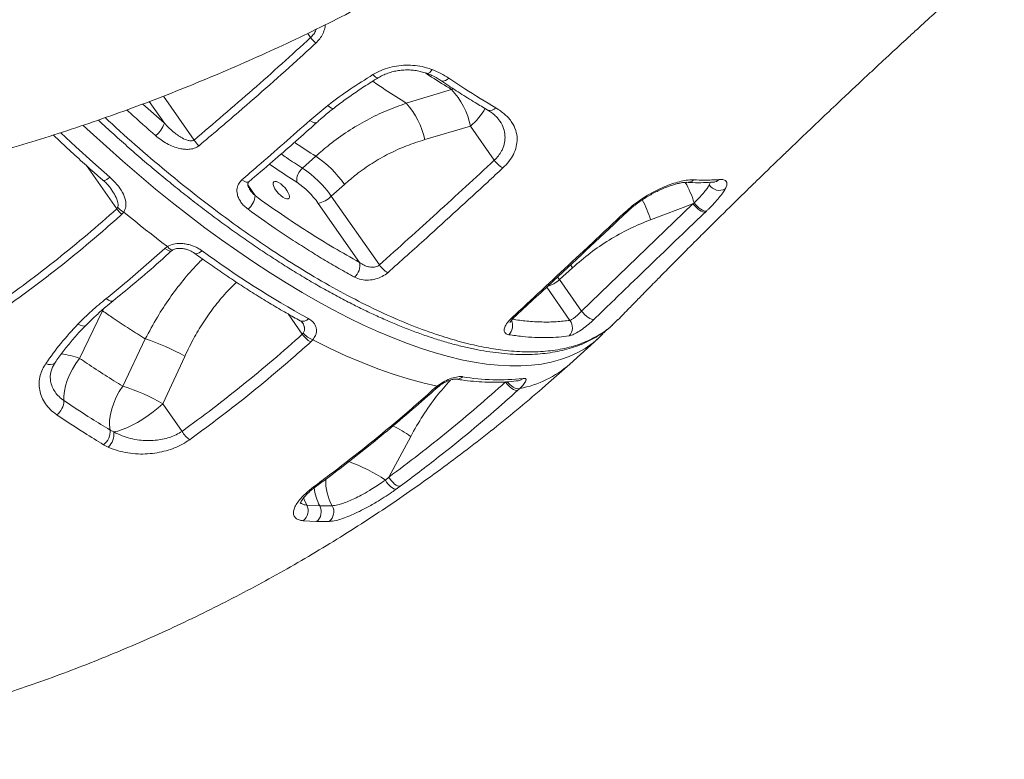
# Model space of a CAD drawing. Units: millimetres. Extents: x -5573 to 24553, y -5046 to 6361.
# Drawn here: x -4391 to -3952, y 3297 to 3626 of the extents above; entities that cross this region are included whole.
import ezdxf

# ---------------------------------------------------------------- set-up
doc = ezdxf.new("R2010")
doc.units = ezdxf.units.MM

msp = doc.modelspace()

# ---------------------------------------------------------------- linework, layer by layer
at = {"color": 8, "linetype": 'Continuous', "lineweight": 15}
for p, q in [((-4262.92, 3620.28), (-4261.61, 3618.41)), ((-4198.07, 3595.65), (-4198.84, 3595.29)), ((-4333.58, 3589.88), (-4326.82, 3580.21)), ((-4313.55, 3572.73), (-4327.25, 3592.31)), ((-4336.43, 3588.78), (-4326.82, 3580.21)), ((-4361.49, 3561.3), (-4348.03, 3542.06)), ((-4286.39, 3547.93), (-4289.58, 3552.79)), ((-4083.93, 3552.7), (-4083.4, 3553.92)), ((-4145.76, 3517.05), (-4144.87, 3515.82)), ((-4150.73, 3510.53), (-4151.53, 3511.64)), ((-4156.4, 3507.15), (-4146.03, 3492.33)), ((-4354.33, 3496.61), (-4353.79, 3497.57)), ((-4354.33, 3496.61), (-4354.76, 3496.75)), ((-4271.63, 3495.18), (-4265.32, 3486.16))]:
    msp.add_line(p, q, dxfattribs=at)
at = {"color": 7, "linetype": 'Continuous', "lineweight": 15}
for p, q in [((-4198.84, 3595.29), (-4218.97, 3589.12)), ((-4261.93, 3581.5), (-4254.01, 3588.12)), ((-4210.77, 3572.91), (-4190.38, 3578.92)), ((-4190.38, 3578.92), (-4179.75, 3563.72)), ((-4259.33, 3565.51), (-4265.19, 3560.21)), ((-4252.4, 3547.65), (-4246.54, 3552.94)), ((-4230.99, 3517.04), (-4252.4, 3547.65)), ((-4348.03, 3542.06), (-4347.62, 3542.63)), ((-4258.22, 3544.48), (-4239.82, 3518.18)), ((-4140.86, 3496.42), (-4091.2, 3544.32)), ((-4110.09, 3537.2), (-4091.2, 3544.32)), ((-4091.2, 3544.32), (-4090.69, 3544.74)), ((-4344.88, 3540.63), (-4345.78, 3539.6)), ((-4085.2, 3541.07), (-4085.7, 3540.59)), ((-4326.58, 3524.37), (-4325.45, 3525.21)), ((-4150.73, 3510.53), (-4144.87, 3515.82)), ((-4140.86, 3496.42), (-4150.73, 3510.53)), ((-4364.58, 3475.4), (-4354.33, 3496.61)), ((-4126.97, 3490.47), (-4124.76, 3492.69)), ((-4265.32, 3486.16), (-4264.87, 3486.66)), ((-4130.99, 3486.71), (-4129.75, 3488.07)), ((-4335.29, 3484.03), (-4345.31, 3462.97)), ((-4260.65, 3483.67), (-4261.59, 3482.7)), ((-4146.13, 3472.82), (-4133.44, 3484.29)), ((-4327.47, 3455.07), (-4317.72, 3476.29)), ((-4206.37, 3462.05), (-4205.29, 3462.96)), ((-4168.4, 3461.95), (-4169.38, 3461.04)), ((-4318.92, 3442.85), (-4327.47, 3455.07)), ((-4350.98, 3443.42), (-4349.33, 3442.56)), ((-4226.76, 3422.46), (-4217.03, 3440.59)), ((-4351.8, 3435.81), (-4353.9, 3436.91)), ((-4260.31, 3418.1), (-4258.61, 3419.36)), ((-4228.32, 3421.11), (-4226.76, 3422.46)), ((-4221.75, 3418.35), (-4223.47, 3417.09)), ((-4263.34, 3409.96), (-4257.56, 3409.62)), ((-4257.56, 3409.62), (-4252.02, 3409.65)), ((-4259.04, 3402.64), (-4264.92, 3402.98)), ((-4253.42, 3402.67), (-4259.04, 3402.64))]:
    msp.add_line(p, q, dxfattribs=at)
at = {"color": 8, "linetype": 'Continuous', "lineweight": 15, "flags": 128}
for points in [[(-4209.84, 3602.41), (-4209.55, 3602.36), (-4209.07, 3602.48), (-4208.55, 3602.83), (-4207.99, 3603.37), (-4207.44, 3604.1)], [(-4231.55, 3600.45), (-4231.73, 3600.39), (-4232.13, 3600.46), (-4232.64, 3600.75), (-4233.22, 3601.23), (-4233.84, 3601.89)], [(-4200.09, 3600.3), (-4200.78, 3599.74), (-4201.46, 3599.32), (-4202.13, 3599.06), (-4202.74, 3598.97), (-4203.27, 3599.05), (-4203.59, 3599.21)], [(-4251.18, 3587), (-4251.19, 3586.99), (-4251.67, 3586.85), (-4252.33, 3587), (-4253.13, 3587.44), (-4254.01, 3588.12)], [(-4258.81, 3580.6), (-4259.26, 3580.4), (-4260, 3580.46), (-4260.92, 3580.84), (-4261.93, 3581.5)], [(-4135.73, 3482.36), (-4136.12, 3482.06), (-4139.32, 3479.84), (-4142.75, 3477.9), (-4146.41, 3476.23), (-4150.29, 3474.83), (-4154.39, 3473.71), (-4158.7, 3472.87), (-4163.22, 3472.3), (-4167.94, 3472.02), (-4172.86, 3472.02), (-4177.97, 3472.29), (-4183.26, 3472.85), (-4188.73, 3473.69), (-4194.37, 3474.8), (-4200.17, 3476.19), (-4206.12, 3477.86), (-4212.23, 3479.8), (-4218.48, 3482), (-4224.85, 3484.48), (-4231.36, 3487.22), (-4237.98, 3490.23), (-4244.7, 3493.48), (-4251.53, 3497), (-4258.45, 3500.76), (-4265.45, 3504.77), (-4272.53, 3509.01), (-4279.67, 3513.49), (-4286.87, 3518.2), (-4294.11, 3523.13), (-4301.39, 3528.27), (-4308.71, 3533.63), (-4316.04, 3539.19), (-4323.38, 3544.94), (-4330.72, 3550.89), (-4338.06, 3557.01), (-4345.38, 3563.31), (-4352.67, 3569.78), (-4359.93, 3576.4), (-4363.01, 3579.27)], [(-4372.95, 3575.99), (-4366.23, 3569.69), (-4358.69, 3562.84), (-4351.13, 3556.15)], [(-4351.13, 3556.15), (-4351.79, 3555.6), (-4352.41, 3555.15), (-4352.97, 3554.83), (-4353.45, 3554.65), (-4353.82, 3554.62), (-4354.06, 3554.72)], [(-4289.09, 3554.1), (-4289.55, 3553.9), (-4290.29, 3553.97), (-4291.2, 3554.36), (-4292.21, 3555.04)], [(-4083.53, 3553.98), (-4083.61, 3553.61), (-4083.93, 3552.7)], [(-4326.58, 3524.37), (-4325.56, 3523.7), (-4324.64, 3523.31), (-4323.89, 3523.25), (-4323.43, 3523.45)], [(-4325.45, 3525.21), (-4324.64, 3524.39), (-4323.91, 3523.86), (-4323.33, 3523.67), (-4323.04, 3523.74)], [(-4310.02, 3523.36), (-4310.69, 3522.81), (-4311.36, 3522.4), (-4311.99, 3522.13), (-4312.55, 3522.03), (-4313.04, 3522.08), (-4313.33, 3522.23)], [(-4352.76, 3502.02), (-4351.76, 3501.33), (-4350.86, 3500.93), (-4350.11, 3500.86), (-4349.67, 3501.05)], [(-4365.3, 3490.68), (-4364.3, 3490.16), (-4363.36, 3489.86), (-4362.56, 3489.81), (-4361.93, 3490.01), (-4361.7, 3490.2)], [(-4205.29, 3462.96), (-4204.87, 3462.83), (-4204.57, 3462.87), (-4204.51, 3462.91)], [(-4173.95, 3464.93), (-4173.62, 3464.51), (-4172.9, 3463.76), (-4172.12, 3463.1), (-4171.3, 3462.56), (-4170.49, 3462.16), (-4169.71, 3461.92), (-4169.01, 3461.85), (-4168.4, 3461.95)], [(-4263.34, 3409.96), (-4264.43, 3412.42), (-4264.73, 3413.29)]]:
    msp.add_lwpolyline(points, dxfattribs=at)
at = {"color": 7, "linetype": 'Continuous', "lineweight": 15, "flags": 128}
for points in [[(-4272.19, 3550.29), (-4271.57, 3549.24), (-4271.17, 3548.26), (-4271.04, 3547.45), (-4271.17, 3546.84), (-4271.57, 3546.5), (-4272.2, 3546.45), (-4273.01, 3546.68), (-4273.94, 3547.19), (-4274.93, 3547.94), (-4275.9, 3548.86), (-4276.78, 3549.89), (-4277.5, 3550.96), (-4278.02, 3551.99), (-4278.29, 3552.89), (-4278.29, 3553.61), (-4278.02, 3554.08), (-4277.5, 3554.28), (-4276.78, 3554.19), (-4275.9, 3553.81), (-4274.93, 3553.18), (-4273.94, 3552.34), (-4273, 3551.35), (-4272.19, 3550.29)], [(-4085.7, 3540.59), (-4086.2, 3540.56), (-4086.81, 3540.7), (-4087.51, 3541.01), (-4088.27, 3541.47), (-4089.05, 3542.06), (-4089.83, 3542.75), (-4090.55, 3543.51), (-4091.2, 3544.32)], [(-4085.2, 3541.07), (-4085.7, 3541.04), (-4086.31, 3541.17), (-4087, 3541.47), (-4087.76, 3541.92), (-4088.54, 3542.5), (-4089.31, 3543.19), (-4090.04, 3543.95), (-4090.69, 3544.74)], [(-4344.88, 3540.63), (-4342.45, 3538.63), (-4340.02, 3536.65), (-4337.59, 3534.69), (-4335.16, 3532.75), (-4332.73, 3530.84), (-4330.3, 3528.94), (-4327.87, 3527.06), (-4325.45, 3525.21)], [(-4135.37, 3492.7), (-4135.87, 3492.69), (-4136.49, 3492.84), (-4137.19, 3493.15), (-4137.94, 3493.61), (-4138.72, 3494.19), (-4139.49, 3494.87), (-4140.21, 3495.63), (-4140.86, 3496.42)], [(-4131.2, 3486.47), (-4133.16, 3484.54), (-4135.73, 3482.36)], [(-4260.65, 3483.67), (-4253.21, 3479.97), (-4245.9, 3476.58), (-4238.72, 3473.5), (-4231.7, 3470.74), (-4224.83, 3468.3), (-4218.13, 3466.19), (-4211.61, 3464.41), (-4205.29, 3462.96)], [(-4371.54, 3456.53), (-4371.61, 3458.53), (-4371.38, 3460.73), (-4370.87, 3463.08), (-4370.08, 3465.54), (-4369.03, 3468.06), (-4367.75, 3470.57), (-4366.25, 3473.03), (-4364.58, 3475.4)], [(-4345.31, 3462.97), (-4346.88, 3460.57), (-4348.24, 3458.06), (-4349.38, 3455.48), (-4350.27, 3452.89), (-4350.88, 3450.33), (-4351.21, 3447.87), (-4351.24, 3445.55), (-4350.98, 3443.42)], [(-4174.73, 3464.87), (-4174.11, 3464.06), (-4173.41, 3463.29), (-4172.67, 3462.59), (-4171.92, 3461.99), (-4171.18, 3461.51), (-4170.49, 3461.19), (-4169.88, 3461.03), (-4169.38, 3461.04)], [(-4349.33, 3442.56), (-4347.59, 3442.96), (-4345.62, 3443.61), (-4343.48, 3444.48), (-4341.21, 3445.57), (-4338.85, 3446.85), (-4336.45, 3448.29), (-4334.07, 3449.87), (-4331.74, 3451.55), (-4329.53, 3453.29), (-4327.47, 3455.07)], [(-4228.32, 3421.11), (-4227.77, 3420.26), (-4227.15, 3419.45), (-4226.49, 3418.72), (-4225.81, 3418.1), (-4225.14, 3417.61), (-4224.51, 3417.27), (-4223.95, 3417.09), (-4223.47, 3417.09)], [(-4226.76, 3422.46), (-4226.21, 3421.59), (-4225.58, 3420.77), (-4224.9, 3420.01), (-4224.2, 3419.37), (-4223.5, 3418.87), (-4222.84, 3418.52), (-4222.25, 3418.35), (-4221.75, 3418.35)]]:
    msp.add_lwpolyline(points, dxfattribs=at)
at = {"color": 7, "linetype": 'Continuous', "lineweight": 15}
for centre, radius, start, end in [((-4251.24, 3625.83), 12.75, 215.6029, 230.8435), ((-4223.53, 3572.15), 33.84, 11.5302, 43.1313), ((-4244.19, 3566.19), 34.08, 11.3685, 42.2712), ((-4338.53, 3584.31), 12.41, 309.1576, 340.7025), ((-4303.21, 3579.47), 12.35, 213.0799, 228.632), ((-4285.9, 3525.66), 47.89, 34.7183, 56.302), ((-4170.43, 3570.24), 11.38, 215.0101, 241.0989), ((-4260.48, 3554.56), 7.36, 129.7943, 185.0904), ((-4291.76, 3520.37), 47.89, 34.7178, 56.3019), ((-4287.74, 3524.03), 35.91, 34.7172, 56.3027), ((-4079.47, 3555.6), 5.32, 213.0318, 300.0229), ((-4294.81, 3548.42), 8.43, 308.8356, 356.6799), ((-4260.79, 3556.14), 11.94, 282.4386, 314.6574), ((-4337.65, 3549.32), 12.66, 214.9534, 230.0854), ((-4340.01, 3550.2), 10.74, 224.8842, 243.0296), ((-4047.62, 3881.92), 444.32, 233.8022, 241.059), ((-4246.43, 3516.77), 6.76, 310.1127, 12.021), ((-4221.69, 3523.28), 11.2, 213.8523, 240.1386), ((-4150.3, 3489.12), 5.34, 316.0958, 36.8746), ((-4256, 3492.48), 11.26, 214.1186, 240.2214), ((-4257.59, 3492.46), 9.31, 218.5113, 250.7631), ((-4358.23, 3408.08), 79.34, 59.2896, 73.1887), ((-4177.93, 3557.44), 91.63, 259.9891, 276.8812), ((-4367.83, 3388.01), 78.27, 58.957, 73.2744), ((-4379.66, 3456.7), 8.12, 307.0209, 358.8153), ((-4358.31, 3442.79), 7.35, 306.8371, 4.8958), ((-4357.37, 3441.68), 8.09, 313.5239, 6.2547), ((-4309.87, 3447.71), 10.27, 208.2744, 236.6774), ((-4268.25, 3407.41), 5.54, 306.9863, 27.5229), ((-4262.32, 3406.99), 5.44, 306.9995, 28.9678), ((-4256.64, 3406.95), 5.36, 306.9995, 30.3706)]:
    msp.add_arc(centre, radius, start, end, dxfattribs=at)
at = {"color": 8, "linetype": 'Continuous', "lineweight": 15}
for centre, radius, start, end in [((-4208.7, 3600.84), 28.57, 309.8774, 330.6792), ((-4181.63, 3589.08), 3.18, 249.3078, 321.9121), ((-4093.75, 3557.81), 3.99, 266.9026, 314.515), ((-4082.43, 3558.02), 4.08, 274.704, 314.1502), ((-4131.22, 3532.57), 42.32, 16.7136, 30.1383), ((-4150.87, 3525.17), 42.52, 16.4434, 29.3984), ((-4121.02, 3541.71), 1.05, 252.1317, 309.7449), ((-4159.79, 3519.97), 13.08, 286.4034, 313.8074), ((-4171.81, 3494.27), 1.08, 251.138, 308.7798), ((-4265.09, 3495.15), 3.21, 249.1116, 320.0758), ((-4177.31, 3490.04), 5.73, 314.2875, 24.2724), ((-4376.48, 3443.96), 33.61, 69.2533, 83.7664), ((-4377.72, 3476.02), 3.42, 236.5395, 310.5899), ((-4177.15, 3508.13), 47, 280.7264, 311.3064), ((-4196.51, 3469.95), 3.82, 261.2717, 314.0307), ((-4169.73, 3469.51), 4.12, 278.0605, 312.4592), ((-4206.01, 3463.09), 1.1, 250.8439, 308.2637), ((-4258.08, 3381.5), 71.94, 55.21, 62.5025), ((-4268.28, 3362.48), 70.95, 55.7177, 70.5558), ((-4258.26, 3420.45), 1.14, 251.8646, 304.0547), ((-4232.65, 3420.57), 22.23, 177.3929, 209.4081), ((-4259.97, 3419.26), 1.21, 253.5053, 304.9146), ((-4238.22, 3420.07), 21.97, 186.0963, 208.3712)]:
    msp.add_arc(centre, radius, start, end, dxfattribs=at)
at = {"color": 7, "linetype": 'Continuous', "lineweight": 15}
for points, knots in [([(-4530.41, 3540.76), (-4529.67, 3540.85), (-4523.51, 3541.58), (-4511.95, 3543.24), (-4495.76, 3545.79), (-4479.62, 3548.67), (-4463.52, 3551.86), (-4447.48, 3555.36), (-4431.5, 3559.17), (-4415.59, 3563.28), (-4399.74, 3567.71), (-4383.96, 3572.44), (-4368.27, 3577.48), (-4352.65, 3582.81), (-4337.13, 3588.45), (-4321.7, 3594.4), (-4306.37, 3600.64), (-4291.14, 3607.17), (-4276.01, 3614), (-4261, 3621.13), (-4246.11, 3628.55), (-4231.33, 3636.25), (-4216.68, 3644.24), (-4202.17, 3652.52), (-4187.79, 3661.08), (-4173.55, 3669.92), (-4159.45, 3679.04), (-4145.5, 3688.43), (-4131.71, 3698.1), (-4118.07, 3708.03), (-4104.6, 3718.24), (-4091.29, 3728.7), (-4078.15, 3739.42), (-4065.2, 3750.41), (-4056.28, 3758.22), (-4051.69, 3762.37), (-4051.31, 3762.71)], [0, 0, 0, 0, 0.0042, 0.034937, 0.065682, 0.096436, 0.127201, 0.157976, 0.188765, 0.219568, 0.250386, 0.281221, 0.312075, 0.342947, 0.373839, 0.404752, 0.435688, 0.466646, 0.497629, 0.528637, 0.55967, 0.590731, 0.621818, 0.652933, 0.684076, 0.715249, 0.74645, 0.777682, 0.808944, 0.840235, 0.871558, 0.902911, 0.934295, 0.965709, 0.997155, 1, 1, 1, 1]), ([(-4124.63, 3492.57), (-4123.8, 3493.43), (-4122.14, 3495.15), (-4119.81, 3497.55), (-4117.66, 3499.75), (-4115.66, 3501.81), (-4113.41, 3504.11), (-4110.98, 3506.59), (-4108.56, 3509.06), (-4106.45, 3511.19), (-4104.26, 3513.42), (-4101.64, 3516.06), (-4098.4, 3519.33), (-4094.93, 3522.82), (-4091.49, 3526.26), (-4088.37, 3529.37), (-4085.61, 3532.12), (-4083.13, 3534.59), (-4080.54, 3537.15), (-4077.61, 3540.04), (-4074.24, 3543.37), (-4070.63, 3546.91), (-4066.65, 3550.8), (-4062.58, 3554.77), (-4058.54, 3558.69), (-4055.04, 3562.08), (-4052.26, 3564.76), (-4049.94, 3567), (-4047.7, 3569.15), (-4045.05, 3571.69), (-4041.91, 3574.69), (-4037.03, 3579.35), (-4030.59, 3585.47), (-4024.02, 3591.67), (-4018.79, 3596.58), (-4014.97, 3600.16), (-4011.44, 3603.45), (-4008.36, 3606.32), (-4005.57, 3608.91), (-4002.7, 3611.58), (-3999.34, 3614.68), (-3995.43, 3618.29), (-3990.22, 3623.09), (-3984.2, 3628.6), (-3977.72, 3634.5), (-3971.96, 3639.74), (-3967.23, 3644.01), (-3963.2, 3647.65), (-3959.48, 3650.98), (-3955.3, 3654.73), (-3950.62, 3658.92), (-3945.64, 3663.36), (-3940.28, 3668.12), (-3934.71, 3673.05), (-3928.99, 3678.1), (-3923.59, 3682.85), (-3918.95, 3686.91), (-3915.09, 3690.29), (-3911.66, 3693.28), (-3908.01, 3696.46), (-3903.86, 3700.06), (-3897.69, 3705.4), (-3889.75, 3712.25), (-3881.13, 3719.64), (-3873.66, 3726.02), (-3867.38, 3731.35), (-3861.55, 3736.3), (-3856.82, 3740.3), (-3853.12, 3743.42), (-3850.1, 3745.96), (-3846.74, 3748.78), (-3842.74, 3752.14), (-3837.94, 3756.16), (-3833.14, 3760.17), (-3829.89, 3762.87), (-3828.55, 3763.98)], [0, 0, 0, 0, 0.009694, 0.019411, 0.026915, 0.034333, 0.042386, 0.052647, 0.062121, 0.070014, 0.076538, 0.087002, 0.099599, 0.113053, 0.125864, 0.138004, 0.147628, 0.156488, 0.165454, 0.176152, 0.188628, 0.202394, 0.215432, 0.231804, 0.246369, 0.258936, 0.269273, 0.27605, 0.283702, 0.293057, 0.304121, 0.316898, 0.344496, 0.371641, 0.385246, 0.398699, 0.41103, 0.421568, 0.430326, 0.439509, 0.450892, 0.464485, 0.479263, 0.503595, 0.525154, 0.54415, 0.561138, 0.572184, 0.584093, 0.597816, 0.613361, 0.630079, 0.646565, 0.665634, 0.684312, 0.702128, 0.717923, 0.72906, 0.739294, 0.750854, 0.76406, 0.77892, 0.809686, 0.8395, 0.860409, 0.88012, 0.898409, 0.915038, 0.924297, 0.932938, 0.943227, 0.955601, 0.970068, 0.987709, 1, 1, 1, 1]), ([(-4313.55, 3572.73), (-4304.78, 3580.17), (-4287.24, 3595.06), (-4270.15, 3610.62), (-4261.61, 3618.41)], [0, 0, 0, 0, 0.499869, 1, 1, 1, 1]), ([(-4259.29, 3615.94), (-4261.57, 3613.86), (-4272.92, 3603.44), (-4290.21, 3588.08), (-4305.47, 3575.18), (-4311.37, 3570.2)], [0, 0, 0, 0, 0.1330556, 0.6653181, 1, 1, 1, 1]), ([(-4233.84, 3601.89), (-4232.67, 3602.53), (-4230.32, 3603.83), (-4226.38, 3605.14), (-4222.28, 3605.93), (-4218.1, 3606.18), (-4213.96, 3605.87), (-4210.37, 3605.14), (-4208.29, 3604.4), (-4207.44, 3604.1)], [0, 0, 0, 0, 0.1484873, 0.2969862, 0.4461383, 0.5953025, 0.7459189, 0.896547, 1, 1, 1, 1]), ([(-4231.54, 3600.43), (-4231.35, 3600.55), (-4230.54, 3601.1), (-4228.9, 3601.87), (-4226.66, 3602.75), (-4224.3, 3603.39), (-4221.87, 3603.81), (-4219.41, 3604.01), (-4216.97, 3603.97), (-4214.57, 3603.71), (-4212.28, 3603.22), (-4210.69, 3602.77), (-4209.94, 3602.44), (-4209.85, 3602.4)], [0, 0, 0, 0, 0.030253, 0.135752, 0.241289, 0.347059, 0.453062, 0.55956, 0.665355, 0.771693, 0.878742, 0.984875, 1, 1, 1, 1]), ([(-4207.44, 3604.1), (-4206.14, 3603.55), (-4203.52, 3602.45), (-4201.24, 3601.02), (-4200.09, 3600.3)], [0, 0, 0, 0, 0.496374, 1, 1, 1, 1]), ([(-4254.01, 3588.12), (-4253.86, 3588.24), (-4250.62, 3590.75), (-4244.04, 3595.49), (-4237.25, 3599.75), (-4233.84, 3601.89)], [0, 0, 0, 0, 0.023755, 0.510855, 1, 1, 1, 1]), ([(-4251.16, 3586.98), (-4250.35, 3587.61), (-4247.88, 3589.55), (-4243.4, 3592.75), (-4237.69, 3596.63), (-4233.62, 3599.17), (-4231.55, 3600.45)], [0, 0, 0, 0, 0.131254, 0.402088, 0.69688, 1, 1, 1, 1]), ([(-4209.81, 3602.47), (-4209.04, 3602.17), (-4207.41, 3601.51), (-4205.32, 3600.43), (-4204.09, 3599.6), (-4203.57, 3599.25)], [0, 0, 0, 0, 0.337139, 0.718027, 1, 1, 1, 1]), ([(-4203.58, 3599.22), (-4202.98, 3598.81), (-4200.11, 3596.87), (-4195.01, 3593.59), (-4188.66, 3589.61), (-4184.59, 3587.2), (-4182.75, 3586.11)], [0, 0, 0, 0, 0.085709, 0.408199, 0.731195, 1, 1, 1, 1]), ([(-4200.09, 3600.3), (-4197.7, 3598.72), (-4190.64, 3594.05), (-4183.71, 3589.88), (-4179.12, 3587.11)], [0, 0, 0, 0, 0.3378287, 1, 1, 1, 1]), ([(-4218.97, 3589.12), (-4221.94, 3588.06), (-4227.87, 3585.95), (-4236.59, 3581.73), (-4245.08, 3576.69), (-4252.72, 3571.25), (-4257.32, 3567.26), (-4259.33, 3565.51)], [0, 0, 0, 0, 0.205919, 0.411829, 0.623357, 0.834877, 1, 1, 1, 1]), ([(-4258.79, 3580.58), (-4258.33, 3581), (-4256.47, 3582.7), (-4253.94, 3584.85), (-4251.78, 3586.5), (-4251.16, 3586.97)], [0, 0, 0, 0, 0.188698, 0.767752, 1, 1, 1, 1]), ([(-4182.75, 3586.11), (-4182.72, 3586.09), (-4182, 3585.72), (-4180.82, 3584.87), (-4179.28, 3583.59), (-4178.22, 3582.48), (-4177.78, 3581.81), (-4177.64, 3581.59)], [0, 0, 0, 0, 0.012515, 0.30163, 0.586969, 0.869067, 1, 1, 1, 1]), ([(-4179.12, 3587.11), (-4177.68, 3586.16), (-4174.81, 3584.25), (-4171.85, 3580.8), (-4170.04, 3577.1), (-4169.41, 3573.45), (-4169.82, 3569.81), (-4171.08, 3566.42), (-4173.1, 3563.17), (-4174.99, 3561.25), (-4175.93, 3560.29)], [0, 0, 0, 0, 0.151843, 0.303556, 0.435876, 0.568043, 0.680651, 0.793165, 0.8966, 1, 1, 1, 1]), ([(-4356.29, 3581.63), (-4356.25, 3581.6), (-4353.96, 3579.44), (-4349.35, 3575.26), (-4342.5, 3569.13), (-4335.62, 3563.17), (-4328.74, 3557.38), (-4321.84, 3551.74), (-4314.93, 3546.25), (-4308.03, 3540.94), (-4301.13, 3535.81), (-4294.27, 3530.86), (-4287.44, 3526.11), (-4280.66, 3521.56), (-4273.9, 3517.2), (-4267.17, 3513.03), (-4260.47, 3509.05), (-4253.83, 3505.28), (-4247.27, 3501.73), (-4240.81, 3498.42), (-4234.46, 3495.35), (-4228.19, 3492.51), (-4222.01, 3489.89), (-4215.9, 3487.5), (-4209.88, 3485.34), (-4203.97, 3483.42), (-4198.19, 3481.74), (-4192.54, 3480.32), (-4187.03, 3479.16), (-4181.67, 3478.25), (-4176.46, 3477.6), (-4171.38, 3477.2), (-4166.45, 3477.06), (-4161.68, 3477.19), (-4157.09, 3477.57), (-4152.67, 3478.23), (-4148.43, 3479.14), (-4144.41, 3480.31), (-4140.58, 3481.74), (-4136.97, 3483.43), (-4133.55, 3485.35), (-4130.35, 3487.54), (-4128.22, 3489.16), (-4127.22, 3490.12), (-4127.14, 3490.19)], [0, 0, 0, 0, 0.000376, 0.025433, 0.050589, 0.075514, 0.100468, 0.12546, 0.150477, 0.175502, 0.200513, 0.225495, 0.250461, 0.275327, 0.300278, 0.325362, 0.350526, 0.375717, 0.400864, 0.425911, 0.450829, 0.47574, 0.500809, 0.525972, 0.5512, 0.576461, 0.601726, 0.626957, 0.65212, 0.677161, 0.702277, 0.727417, 0.752554, 0.777653, 0.802679, 0.827593, 0.852357, 0.877043, 0.901323, 0.925614, 0.94985, 0.973991, 0.998013, 1, 1, 1, 1]), ([(-4292.21, 3555.04), (-4289.88, 3557.03), (-4279.72, 3565.74), (-4269.67, 3574.64), (-4261.93, 3581.5)], [0, 0, 0, 0, 0.229177, 1, 1, 1, 1]), ([(-4326.82, 3580.21), (-4325.57, 3578.94), (-4323.14, 3576.48), (-4319.55, 3573.88), (-4316.68, 3572.55), (-4314.99, 3572.27), (-4314.05, 3572.42), (-4313.7, 3572.64), (-4313.55, 3572.73)], [0, 0, 0, 0, 0.331074, 0.642143, 0.818841, 0.91642, 0.965297, 1, 1, 1, 1]), ([(-4289.11, 3554.12), (-4285.57, 3557.15), (-4275.91, 3565.43), (-4265.81, 3574.27), (-4259.31, 3580.14), (-4258.81, 3580.59)], [0, 0, 0, 0, 0.3480131, 0.950421, 1, 1, 1, 1]), ([(-4376.28, 3574.96), (-4374.78, 3573.53), (-4371.03, 3569.96), (-4364.97, 3564.4), (-4359.06, 3559.09), (-4355.42, 3555.91), (-4354.06, 3554.72)], [0, 0, 0, 0, 0.204698, 0.511341, 0.818019, 1, 1, 1, 1]), ([(-4311.37, 3570.2), (-4312.04, 3569.77), (-4313.39, 3568.89), (-4315.76, 3568.53), (-4317.93, 3568.58), (-4320.27, 3568.97), (-4322.89, 3569.79), (-4325.69, 3571.12), (-4328.32, 3572.75), (-4329.9, 3574.04), (-4330.69, 3574.69)], [0, 0, 0, 0, 0.117545, 0.234756, 0.326089, 0.417591, 0.562043, 0.706761, 0.853344, 1, 1, 1, 1]), ([(-4246.54, 3552.94), (-4244.79, 3554.45), (-4240.85, 3557.86), (-4234.27, 3562.44), (-4226.81, 3566.7), (-4218.98, 3570.28), (-4213.51, 3572.03), (-4210.77, 3572.91)], [0, 0, 0, 0, 0.164566, 0.37021, 0.575864, 0.787922, 1, 1, 1, 1]), ([(-4230.99, 3517.04), (-4222.4, 3524.74), (-4205.21, 3540.15), (-4188.24, 3555.86), (-4179.75, 3563.72)], [0, 0, 0, 0, 0.499972, 1, 1, 1, 1]), ([(-4175.93, 3560.29), (-4178.19, 3558.19), (-4189.49, 3547.69), (-4206.57, 3532.07), (-4221.51, 3518.71), (-4227.27, 3513.56)], [0, 0, 0, 0, 0.133167, 0.665839, 1, 1, 1, 1]), ([(-4354.06, 3554.73), (-4353.57, 3554.29), (-4352.46, 3553.29), (-4351.3, 3551.97), (-4350.71, 3551.1), (-4350.56, 3550.87)], [0, 0, 0, 0, 0.368689, 0.832657, 1, 1, 1, 1]), ([(-4351.13, 3556.15), (-4350.03, 3555.12), (-4347.84, 3553.06), (-4345.43, 3549.6), (-4344.05, 3546.2), (-4343.72, 3543.1), (-4344.52, 3541.4), (-4344.88, 3540.63)], [0, 0, 0, 0, 0.23776, 0.47494, 0.682203, 0.855917, 1, 1, 1, 1]), ([(-4289.52, 3541.85), (-4290.12, 3542.33), (-4291.32, 3543.29), (-4292.68, 3544.94), (-4293.7, 3546.68), (-4294.43, 3548.77), (-4294.55, 3551.13), (-4293.76, 3553.45), (-4292.68, 3554.55), (-4292.21, 3555.04)], [0, 0, 0, 0, 0.141275, 0.282511, 0.408348, 0.534054, 0.72333, 0.877202, 1, 1, 1, 1]), ([(-4121.35, 3540.7), (-4120.36, 3541.59), (-4118.38, 3543.35), (-4115, 3545.85), (-4111.44, 3548.13), (-4107.75, 3550.15), (-4104.08, 3551.86), (-4100.52, 3553.23), (-4097.2, 3554.22), (-4093.83, 3554.93), (-4092, 3554.95), (-4090.95, 3554.96)], [0, 0, 0, 0, 0.1062757, 0.2125533, 0.3192251, 0.4259073, 0.5333264, 0.6407505, 0.7488411, 0.8569419, 1, 1, 1, 1]), ([(-4090.95, 3554.96), (-4089.28, 3554.89), (-4085.35, 3554.73), (-4081.69, 3554.96), (-4079.59, 3555.09)], [0, 0, 0, 0, 0.426075, 1, 1, 1, 1]), ([(-4079.59, 3555.09), (-4078.99, 3555.11), (-4077.76, 3555.14), (-4076.64, 3554.69), (-4076.06, 3553.85), (-4076.06, 3552.66), (-4076.56, 3551.55), (-4076.8, 3551)], [0, 0, 0, 0, 0.197919, 0.401391, 0.598499, 0.801164, 1, 1, 1, 1]), ([(-4288.83, 3550.91), (-4288.97, 3551.11), (-4289.33, 3551.64), (-4289.57, 3552.43), (-4289.64, 3553.13), (-4289.53, 3553.53), (-4289.4, 3553.8), (-4289.17, 3554.02), (-4289.09, 3554.09)], [0, 0, 0, 0, 0.14596, 0.372872, 0.57633, 0.775595, 0.920818, 1, 1, 1, 1]), ([(-4120.34, 3540.89), (-4119.87, 3541.32), (-4118.83, 3542.29), (-4117.02, 3543.76), (-4114.98, 3545.27), (-4112.83, 3546.71), (-4110.61, 3548.06), (-4108.36, 3549.3), (-4106.12, 3550.41), (-4103.92, 3551.38), (-4101.81, 3552.19), (-4099.84, 3552.84), (-4098.04, 3553.32), (-4096.46, 3553.64), (-4095.23, 3553.8), (-4094.37, 3553.84), (-4094.07, 3553.82), (-4093.96, 3553.81)], [0, 0, 0, 0, 0.058243, 0.128769, 0.200329, 0.271993, 0.343836, 0.416437, 0.488298, 0.560555, 0.632925, 0.703463, 0.774231, 0.843618, 0.90981, 0.967811, 1, 1, 1, 1]), ([(-4093.96, 3553.89), (-4093.09, 3553.83), (-4090.57, 3553.68), (-4086.6, 3553.69), (-4083.58, 3553.89), (-4082.1, 3553.99)], [0, 0, 0, 0, 0.210571, 0.613144, 1, 1, 1, 1]), ([(-4090.69, 3544.74), (-4090.46, 3544.97), (-4089.5, 3545.89), (-4087.93, 3547.5), (-4086.2, 3549.44), (-4084.8, 3551.22), (-4084.22, 3552.2), (-4083.93, 3552.7)], [0, 0, 0, 0, 0.071743, 0.30048, 0.535893, 0.764632, 1, 1, 1, 1]), ([(-4076.8, 3551), (-4077.15, 3550.4), (-4077.86, 3549.18), (-4079.57, 3546.98), (-4081.73, 3544.54), (-4083.69, 3542.53), (-4084.91, 3541.34), (-4085.2, 3541.07)], [0, 0, 0, 0, 0.229229, 0.465189, 0.693386, 0.928458, 1, 1, 1, 1]), ([(-4082.1, 3553.94), (-4082.02, 3553.95), (-4081.76, 3553.98), (-4081.61, 3553.96), (-4081.65, 3553.97), (-4081.66, 3553.97)], [0, 0, 0, 0, 0.2895276, 0.8530998, 1, 1, 1, 1]), ([(-4286.39, 3547.93), (-4282.46, 3545.13), (-4274.6, 3539.51), (-4262.89, 3531.8), (-4251.25, 3524.58), (-4243.63, 3520.32), (-4239.82, 3518.18)], [0, 0, 0, 0, 0.24826, 0.496522, 0.748262, 1, 1, 1, 1]), ([(-4401.91, 3499.16), (-4397.28, 3502.47), (-4388, 3509.1), (-4374.41, 3519.63), (-4361.04, 3530.56), (-4352.37, 3538.23), (-4348.03, 3542.06)], [0, 0, 0, 0, 0.249582, 0.499165, 0.749583, 1, 1, 1, 1]), ([(-4242.08, 3511.6), (-4244.38, 3512.88), (-4248.98, 3515.42), (-4255.99, 3519.55), (-4263.06, 3523.9), (-4270.22, 3528.5), (-4279.02, 3534.37), (-4285.48, 3538.98), (-4289.52, 3541.85)], [0, 0, 0, 0, 0.14958, 0.299254, 0.448926, 0.59935, 0.749774, 1, 1, 1, 1]), ([(-4345.78, 3539.6), (-4348.07, 3537.56), (-4354.97, 3531.42), (-4366.71, 3521.55), (-4382.39, 3509.09), (-4393.63, 3501.02), (-4399.92, 3496.49)], [0, 0, 0, 0, 0.132388, 0.397191, 0.662243, 1, 1, 1, 1]), ([(-4172.16, 3493.25), (-4169.9, 3495.35), (-4158.58, 3505.85), (-4141.64, 3521.66), (-4126.99, 3535.41), (-4121.35, 3540.7)], [0, 0, 0, 0, 0.133259, 0.666291, 1, 1, 1, 1]), ([(-4171.13, 3493.43), (-4165.2, 3498.95), (-4148.23, 3514.71), (-4131.34, 3530.58), (-4120.36, 3540.9)], [0, 0, 0, 0, 0.35003, 1, 1, 1, 1]), ([(-4144.87, 3515.82), (-4142.27, 3518.06), (-4137.06, 3522.52), (-4128.55, 3528.27), (-4119.59, 3533.31), (-4113.26, 3535.91), (-4110.09, 3537.2)], [0, 0, 0, 0, 0.246167, 0.492333, 0.746164, 1, 1, 1, 1]), ([(-4085.7, 3540.59), (-4087.93, 3538.45), (-4099.1, 3527.76), (-4115.66, 3511.8), (-4129.96, 3497.95), (-4135.37, 3492.7)], [0, 0, 0, 0, 0.134499, 0.672496, 1, 1, 1, 1]), ([(-4352.76, 3502.02), (-4350.39, 3503.95), (-4341.53, 3511.18), (-4332.9, 3518.79), (-4326.58, 3524.37)], [0, 0, 0, 0, 0.267204, 1, 1, 1, 1]), ([(-4325.45, 3525.21), (-4324.55, 3525.63), (-4322.76, 3526.47), (-4319.95, 3526.68), (-4317.48, 3526.47), (-4314.62, 3525.82), (-4312.07, 3524.75), (-4310.48, 3523.67), (-4310.02, 3523.36)], [0, 0, 0, 0, 0.178899, 0.357601, 0.489247, 0.621065, 0.889865, 1, 1, 1, 1]), ([(-4323.03, 3523.73), (-4323, 3523.75), (-4322.81, 3523.89), (-4322.22, 3524.13), (-4321.31, 3524.36), (-4320.16, 3524.46), (-4318.82, 3524.39), (-4317.36, 3524.12), (-4315.85, 3523.64), (-4314.46, 3523), (-4313.7, 3522.47), (-4313.34, 3522.22)], [0, 0, 0, 0, 0.0167739, 0.0896611, 0.1730114, 0.2778384, 0.3980591, 0.5373426, 0.6916533, 0.8566517, 1, 1, 1, 1]), ([(-4349.68, 3501.05), (-4346.75, 3503.44), (-4340.2, 3508.78), (-4331.46, 3516.26), (-4325.71, 3521.44), (-4323.45, 3523.48)], [0, 0, 0, 0, 0.329985, 0.736524, 1, 1, 1, 1]), ([(-4323.51, 3523.37), (-4323.47, 3523.42), (-4323.35, 3523.53), (-4323.15, 3523.65), (-4323.03, 3523.73)], [0, 0, 0, 0, 0.420754, 1, 1, 1, 1]), ([(-4313.33, 3522.23), (-4312.13, 3521.36), (-4308.63, 3518.83), (-4302.85, 3514.79), (-4296.03, 3510.18), (-4289.24, 3505.77), (-4282.5, 3501.55), (-4275.81, 3497.54), (-4270.39, 3494.44), (-4267.22, 3492.69), (-4266.23, 3492.15)], [0, 0, 0, 0, 0.075318, 0.218557, 0.361836, 0.505167, 0.648551, 0.791994, 0.935504, 1, 1, 1, 1]), ([(-4239.82, 3518.18), (-4239.18, 3517.73), (-4237.96, 3516.88), (-4235.91, 3516.16), (-4233.99, 3515.94), (-4232.39, 3516.19), (-4231.44, 3516.66), (-4231.07, 3516.97), (-4230.99, 3517.04)], [0, 0, 0, 0, 0.254299, 0.48088, 0.67187, 0.840663, 0.965918, 1, 1, 1, 1]), ([(-4227.27, 3513.56), (-4228.05, 3512.97), (-4229.63, 3511.77), (-4232.66, 3510.65), (-4235.9, 3510.15), (-4239.24, 3510.38), (-4241.11, 3511.18), (-4242.08, 3511.6)], [0, 0, 0, 0, 0.18232, 0.365065, 0.556795, 0.770057, 1, 1, 1, 1]), ([(-4365.3, 3490.68), (-4363.33, 3492.64), (-4359.39, 3496.56), (-4354.97, 3500.2), (-4352.76, 3502.02)], [0, 0, 0, 0, 0.498713, 1, 1, 1, 1]), ([(-4361.65, 3490.15), (-4361.32, 3490.51), (-4359.86, 3492.06), (-4356.96, 3494.79), (-4353.3, 3498.07), (-4350.76, 3500.13), (-4349.65, 3501.03)], [0, 0, 0, 0, 0.092989, 0.406049, 0.740509, 1, 1, 1, 1]), ([(-4354.33, 3496.61), (-4352.75, 3495.51), (-4348.76, 3492.75), (-4342.4, 3488.51), (-4337.66, 3485.52), (-4335.29, 3484.03)], [0, 0, 0, 0, 0.246569, 0.622976, 1, 1, 1, 1]), ([(-4173.31, 3485.94), (-4173.86, 3486.11), (-4174.96, 3486.45), (-4175.49, 3487.84), (-4175.05, 3489.69), (-4173.82, 3491.6), (-4172.63, 3492.78), (-4172.16, 3493.25)], [0, 0, 0, 0, 0.217021, 0.43311, 0.648213, 0.86195, 1, 1, 1, 1]), ([(-4172.78, 3491.4), (-4172.78, 3491.41), (-4172.77, 3491.42), (-4172.6, 3491.75), (-4172.22, 3492.28), (-4171.73, 3492.86), (-4171.29, 3493.26), (-4171.11, 3493.43)], [0, 0, 0, 0, 0.165426, 0.384945, 0.596307, 0.838527, 1, 1, 1, 1]), ([(-4146.03, 3492.33), (-4145.87, 3492.39), (-4145.45, 3492.54), (-4144.51, 3493.14), (-4143.3, 3494.1), (-4142.02, 3495.25), (-4141.25, 3496.03), (-4140.86, 3496.42)], [0, 0, 0, 0, 0.141064, 0.357264, 0.572875, 0.78696, 1, 1, 1, 1]), ([(-4379.6, 3473.16), (-4377.45, 3476.16), (-4373.12, 3482.16), (-4367.91, 3487.83), (-4365.3, 3490.68)], [0, 0, 0, 0, 0.4983621, 1, 1, 1, 1]), ([(-4375.54, 3473.44), (-4375.53, 3473.46), (-4374.43, 3475.08), (-4372.1, 3478.26), (-4368.44, 3482.87), (-4364.99, 3486.85), (-4362.67, 3489.24), (-4361.73, 3490.2)], [0, 0, 0, 0, 0.002476, 0.28049, 0.55331, 0.820159, 1, 1, 1, 1]), ([(-4266.26, 3492.14), (-4266.11, 3492.07), (-4265.74, 3491.86), (-4265.46, 3491.59), (-4265.41, 3491.51), (-4265.39, 3491.48)], [0, 0, 0, 0, 0.281529, 0.739875, 1, 1, 1, 1]), ([(-4262.63, 3493.09), (-4262.15, 3492.79), (-4261.2, 3492.21), (-4260.11, 3491.09), (-4259.35, 3489.82), (-4258.97, 3488.45), (-4259, 3487.03), (-4259.41, 3485.42), (-4260.19, 3484.32), (-4260.65, 3483.67)], [0, 0, 0, 0, 0.141059, 0.282063, 0.423189, 0.564177, 0.691456, 0.818616, 1, 1, 1, 1]), ([(-4135.37, 3492.7), (-4136.17, 3491.96), (-4137.77, 3490.48), (-4140.51, 3488.39), (-4143.12, 3486.7), (-4145.17, 3485.71), (-4146.09, 3485.5), (-4146.45, 3485.42)], [0, 0, 0, 0, 0.212109, 0.425178, 0.64049, 0.857645, 1, 1, 1, 1]), ([(-4318.92, 3442.85), (-4314.32, 3446.23), (-4305.12, 3452.98), (-4291.62, 3463.64), (-4278.31, 3474.65), (-4269.65, 3482.32), (-4265.32, 3486.16)], [0, 0, 0, 0, 0.249672, 0.499346, 0.749674, 1, 1, 1, 1]), ([(-4146.45, 3485.42), (-4147.95, 3485.23), (-4151.09, 3484.82), (-4156.17, 3484.6), (-4161.63, 3484.69), (-4167.33, 3485.1), (-4171.31, 3485.66), (-4173.31, 3485.94)], [0, 0, 0, 0, 0.184521, 0.387765, 0.59101, 0.795506, 1, 1, 1, 1]), ([(-4261.59, 3482.7), (-4263.89, 3480.65), (-4270.78, 3474.51), (-4282.48, 3464.59), (-4298.1, 3452), (-4309.26, 3443.75), (-4315.52, 3439.13)], [0, 0, 0, 0, 0.1322967, 0.3969053, 0.661708, 1, 1, 1, 1]), ([(-4534.39, 3296.64), (-4531.06, 3297.01), (-4522.94, 3297.91), (-4510.07, 3299.63), (-4495.8, 3301.84), (-4481.57, 3304.36), (-4467.38, 3307.2), (-4453.26, 3310.34), (-4439.18, 3313.8), (-4425.18, 3317.56), (-4411.24, 3321.63), (-4397.38, 3326), (-4383.6, 3330.68), (-4369.91, 3335.66), (-4356.31, 3340.94), (-4342.81, 3346.52), (-4329.4, 3352.4), (-4316.11, 3358.57), (-4302.93, 3365.03), (-4289.87, 3371.78), (-4276.93, 3378.82), (-4264.12, 3386.15), (-4251.45, 3393.75), (-4238.92, 3401.64), (-4226.53, 3409.8), (-4214.29, 3418.24), (-4202.21, 3426.95), (-4190.28, 3435.92), (-4178.52, 3445.16), (-4166.94, 3454.66), (-4156.13, 3463.88), (-4149.26, 3470.02), (-4146.13, 3472.82)], [0, 0, 0, 0, 0.023396, 0.056929, 0.090469, 0.124021, 0.157588, 0.191171, 0.224773, 0.258394, 0.292036, 0.325701, 0.359391, 0.393107, 0.426849, 0.460621, 0.494422, 0.528254, 0.562118, 0.596014, 0.629944, 0.663909, 0.697909, 0.731944, 0.766016, 0.800123, 0.834268, 0.868449, 0.902667, 0.936922, 0.971213, 1, 1, 1, 1]), ([(-4374.77, 3450.22), (-4375.75, 3450.95), (-4377.7, 3452.43), (-4379.94, 3455.12), (-4381.56, 3458.07), (-4382.5, 3461.23), (-4382.72, 3464.5), (-4382.25, 3467.63), (-4381.22, 3470.56), (-4380.14, 3472.3), (-4379.6, 3473.16)], [0, 0, 0, 0, 0.129614, 0.25923, 0.388599, 0.517963, 0.646891, 0.775808, 0.887905, 1, 1, 1, 1]), ([(-4377.56, 3465.93), (-4377.59, 3466.17), (-4377.71, 3466.99), (-4377.59, 3468.42), (-4377.19, 3470.16), (-4376.5, 3471.85), (-4375.81, 3472.91), (-4375.49, 3473.41)], [0, 0, 0, 0, 0.099494, 0.335784, 0.569306, 0.795576, 1, 1, 1, 1]), ([(-4345.31, 3462.97), (-4347.94, 3464.59), (-4353.21, 3467.82), (-4359.66, 3472.05), (-4363.46, 3474.64), (-4364.58, 3475.4)], [0, 0, 0, 0, 0.413473, 0.827737, 1, 1, 1, 1]), ([(-4205.29, 3462.96), (-4204.38, 3463.6), (-4202.55, 3464.9), (-4199.48, 3466.32), (-4196.59, 3467.18), (-4194.78, 3467.33), (-4194, 3467.22), (-4193.86, 3467.2)], [0, 0, 0, 0, 0.234537, 0.4702, 0.707921, 0.94738, 1, 1, 1, 1]), ([(-4226.76, 3422.46), (-4222.3, 3425.79), (-4213.39, 3432.45), (-4200.29, 3442.9), (-4187.36, 3453.66), (-4178.94, 3461.14), (-4174.73, 3464.87)], [0, 0, 0, 0, 0.249721, 0.499445, 0.749723, 1, 1, 1, 1]), ([(-4205.33, 3462.22), (-4205.26, 3462.29), (-4205.01, 3462.51), (-4204.71, 3462.74), (-4204.51, 3462.9)], [0, 0, 0, 0, 0.299361, 1, 1, 1, 1]), ([(-4204.5, 3462.9), (-4204.33, 3463.04), (-4203.8, 3463.46), (-4202.79, 3464.11), (-4201.56, 3464.8), (-4200.31, 3465.37), (-4199.2, 3465.77), (-4198.23, 3466.04), (-4197.55, 3466.15), (-4197.11, 3466.17), (-4197.08, 3466.17), (-4197.06, 3466.17)], [0, 0, 0, 0, 0.067247, 0.196351, 0.326894, 0.458235, 0.586844, 0.699339, 0.817541, 0.914655, 1, 1, 1, 1]), ([(-4197.07, 3466.17), (-4196.13, 3466.02), (-4193.42, 3465.6), (-4189.04, 3465.11), (-4183.97, 3464.76), (-4179.06, 3464.68), (-4174.41, 3464.86), (-4171.14, 3465.16), (-4169.44, 3465.39), (-4169.15, 3465.43)], [0, 0, 0, 0, 0.092798, 0.269897, 0.446903, 0.623665, 0.800042, 0.96573, 1, 1, 1, 1]), ([(-4166.95, 3466.47), (-4166.52, 3466.47), (-4165.65, 3466.48), (-4165.51, 3465.65), (-4166.26, 3464.26), (-4167.45, 3462.89), (-4168.26, 3462.09), (-4168.4, 3461.95)], [0, 0, 0, 0, 0.239573, 0.478297, 0.715744, 0.951382, 1, 1, 1, 1]), ([(-4258.61, 3419.36), (-4256.18, 3421.17), (-4248.88, 3426.62), (-4236.89, 3436.01), (-4221.85, 3448.36), (-4211.81, 3457.24), (-4206.37, 3462.05)], [0, 0, 0, 0, 0.135836, 0.407521, 0.679385, 1, 1, 1, 1]), ([(-4257.61, 3419.49), (-4256, 3420.67), (-4250.55, 3424.67), (-4241.41, 3431.77), (-4230.17, 3440.79), (-4219.06, 3450.13), (-4210.79, 3457.29), (-4206.26, 3461.41), (-4205.35, 3462.24)], [0, 0, 0, 0, 0.089494, 0.302457, 0.516034, 0.730356, 0.94555, 1, 1, 1, 1]), ([(-4169.38, 3461.04), (-4171.68, 3458.99), (-4178.56, 3452.84), (-4190.25, 3442.9), (-4205.37, 3430.64), (-4216, 3422.67), (-4221.75, 3418.35)], [0, 0, 0, 0, 0.135833, 0.40752, 0.679385, 1, 1, 1, 1]), ([(-4371.54, 3456.53), (-4367.46, 3453.82), (-4360.55, 3449.22), (-4353.76, 3445.1), (-4350.98, 3443.42)], [0, 0, 0, 0, 0.590574, 1, 1, 1, 1]), ([(-4353.9, 3436.91), (-4356.72, 3438.62), (-4363.61, 3442.79), (-4370.63, 3447.46), (-4374.77, 3450.22)], [0, 0, 0, 0, 0.4094057, 1, 1, 1, 1]), ([(-4349.33, 3442.56), (-4348.11, 3441.96), (-4345.78, 3440.82), (-4341.94, 3439.64), (-4338.18, 3438.93), (-4334.45, 3438.66), (-4330.97, 3438.79), (-4327.59, 3439.28), (-4324.46, 3440.1), (-4321.48, 3441.27), (-4319.78, 3442.31), (-4318.92, 3442.85)], [0, 0, 0, 0, 0.136503, 0.261151, 0.388222, 0.4961, 0.606168, 0.704197, 0.804623, 0.900721, 1, 1, 1, 1]), ([(-4315.52, 3439.13), (-4316.55, 3438.44), (-4318.63, 3437.06), (-4322.23, 3435.42), (-4326.03, 3434.14), (-4330.08, 3433.24), (-4334.26, 3432.75), (-4338.68, 3432.7), (-4343.13, 3433.15), (-4347.66, 3434.14), (-4350.39, 3435.24), (-4351.8, 3435.81)], [0, 0, 0, 0, 0.100694, 0.201437, 0.301992, 0.402601, 0.511126, 0.619704, 0.743269, 0.866887, 1, 1, 1, 1]), ([(-4259.26, 3418.26), (-4258.87, 3418.56), (-4258.33, 3418.97), (-4257.77, 3419.39), (-4257.61, 3419.5)], [0, 0, 0, 0, 0.72138, 1, 1, 1, 1]), ([(-4252.02, 3409.65), (-4251.23, 3409.74), (-4249.85, 3409.89), (-4247.28, 3410.66), (-4244.75, 3411.62), (-4242.01, 3412.86), (-4238.88, 3414.45), (-4235.68, 3416.25), (-4232.56, 3418.19), (-4230.17, 3419.78), (-4228.82, 3420.75), (-4228.32, 3421.11)], [0, 0, 0, 0, 0.146835, 0.255343, 0.363859, 0.472367, 0.58088, 0.718783, 0.827295, 0.93581, 1, 1, 1, 1]), ([(-4264.92, 3402.98), (-4265.41, 3403.05), (-4266.61, 3403.21), (-4268.01, 3403.85), (-4269.1, 3405.02), (-4269.4, 3406.64), (-4268.91, 3408.62), (-4267.84, 3410.67), (-4266.14, 3412.88), (-4263.74, 3415.39), (-4261.53, 3417.13), (-4260.31, 3418.1)], [0, 0, 0, 0, 0.075865, 0.184734, 0.293604, 0.431372, 0.539859, 0.648335, 0.756451, 0.864561, 1, 1, 1, 1]), ([(-4266.24, 3410.68), (-4266.24, 3410.68), (-4266.23, 3410.7), (-4266.12, 3411.07), (-4265.83, 3411.66), (-4265.32, 3412.46), (-4264.57, 3413.44), (-4263.56, 3414.57), (-4262.31, 3415.79), (-4260.87, 3417.04), (-4259.78, 3417.87), (-4259.27, 3418.26)], [0, 0, 0, 0, 0.076894, 0.177367, 0.284079, 0.397111, 0.513776, 0.632782, 0.757861, 0.886771, 1, 1, 1, 1]), ([(-4223.47, 3417.09), (-4224.1, 3416.64), (-4225.81, 3415.42), (-4228.81, 3413.43), (-4232.75, 3410.98), (-4236.79, 3408.71), (-4240.73, 3406.71), (-4244.21, 3405.15), (-4247.41, 3403.94), (-4250.66, 3402.97), (-4252.41, 3402.78), (-4253.42, 3402.67)], [0, 0, 0, 0, 0.063825, 0.171819, 0.279817, 0.417377, 0.525943, 0.634512, 0.743441, 0.852375, 1, 1, 1, 1])]:
    msp.add_open_spline(points, degree=3, knots=knots, dxfattribs=at)
at = {"color": 8, "linetype": 'Continuous', "lineweight": 15}
for points, knots in [([(-4261.61, 3618.41), (-4261.14, 3618.91), (-4260.18, 3619.94), (-4259.41, 3621.24), (-4259.19, 3622.01), (-4259.16, 3622.1)], [0, 0, 0, 0, 0.457065, 0.933308, 1, 1, 1, 1]), ([(-4255.02, 3624.17), (-4255.09, 3623.66), (-4255.29, 3622.25), (-4256.13, 3620.12), (-4257.46, 3617.83), (-4258.68, 3616.57), (-4259.29, 3615.94)], [0, 0, 0, 0, 0.1658607, 0.4624036, 0.7312819, 1, 1, 1, 1]), ([(-4218.97, 3589.12), (-4222.11, 3591.09), (-4227.07, 3594.2), (-4232.11, 3597.67), (-4233.95, 3598.94)], [0, 0, 0, 0, 0.633512, 1, 1, 1, 1]), ([(-4210.42, 3602.61), (-4209.51, 3602.01), (-4205.61, 3599.4), (-4201.78, 3597.08), (-4198.84, 3595.29)], [0, 0, 0, 0, 0.232593, 1, 1, 1, 1]), ([(-4330.69, 3574.69), (-4334.51, 3578.02), (-4338.82, 3581.77), (-4343.06, 3585.74), (-4343.54, 3586.18)], [0, 0, 0, 0, 0.887806, 1, 1, 1, 1]), ([(-4353.14, 3582.7), (-4352.14, 3581.76), (-4346.57, 3576.5), (-4336.29, 3567.46), (-4322.33, 3555.67), (-4308.31, 3544.58), (-4294.32, 3534.18), (-4280.44, 3524.54), (-4266.76, 3515.73), (-4253.32, 3507.79), (-4240.15, 3500.72), (-4227.31, 3494.55), (-4214.9, 3489.32), (-4203.66, 3485.32), (-4193.55, 3482.38), (-4184.49, 3480.31), (-4175.24, 3478.82), (-4165.95, 3478.12), (-4156.76, 3478.4), (-4148.29, 3479.68), (-4140.56, 3481.94), (-4133.73, 3485.27), (-4129.21, 3488.15), (-4127.24, 3490.19), (-4126.97, 3490.47)], [0, 0, 0, 0, 0.011029, 0.061399, 0.111773, 0.162321, 0.212926, 0.263473, 0.313848, 0.364177, 0.414678, 0.465237, 0.515738, 0.566067, 0.6076, 0.649166, 0.6907, 0.740838, 0.791148, 0.841516, 0.891826, 0.941965, 0.992099, 1, 1, 1, 1]), ([(-4179.75, 3563.72), (-4179.12, 3564.36), (-4177.84, 3565.67), (-4176.74, 3567.38), (-4175.76, 3569.35), (-4175.05, 3571.61), (-4174.85, 3574.74), (-4175.59, 3577.96), (-4176.58, 3580.31), (-4177.53, 3581.42), (-4177.66, 3581.57)], [0, 0, 0, 0, 0.117661, 0.239, 0.28369, 0.436666, 0.596101, 0.779438, 0.970159, 1, 1, 1, 1]), ([(-4268.82, 3571.75), (-4268.65, 3571.63), (-4265.46, 3569.41), (-4262.32, 3567.41), (-4259.33, 3565.51)], [0, 0, 0, 0, 0.052466, 1, 1, 1, 1]), ([(-4265.19, 3560.21), (-4267.56, 3561.72), (-4270.73, 3563.74), (-4273.94, 3565.98), (-4274.74, 3566.54)], [0, 0, 0, 0, 0.748673, 1, 1, 1, 1]), ([(-4279.95, 3561.99), (-4279.08, 3561.38), (-4275, 3558.51), (-4270.98, 3555.93), (-4267.81, 3553.91)], [0, 0, 0, 0, 0.213693, 1, 1, 1, 1]), ([(-4347.62, 3542.63), (-4347.53, 3542.95), (-4347.38, 3543.44), (-4347.45, 3544.73), (-4348.04, 3546.67), (-4349.18, 3548.9), (-4350.19, 3550.3), (-4350.58, 3550.85)], [0, 0, 0, 0, 0.114989, 0.179088, 0.436687, 0.781291, 1, 1, 1, 1]), ([(-4288.84, 3550.9), (-4288.81, 3550.85), (-4288.23, 3549.72), (-4287.29, 3548.81), (-4286.39, 3547.93)], [0, 0, 0, 0, 0.04804, 1, 1, 1, 1]), ([(-4309.74, 3519.65), (-4310.53, 3518.89), (-4313.6, 3515.94), (-4318.55, 3510.15), (-4324.52, 3502.3), (-4330.21, 3493.6), (-4333.55, 3487.32), (-4335.29, 3484.03)], [0, 0, 0, 0, 0.076968, 0.298131, 0.524847, 0.751573, 1, 1, 1, 1]), ([(-4317.72, 3476.29), (-4316.31, 3479.2), (-4313.66, 3484.69), (-4309.03, 3492.23), (-4304.09, 3499.1), (-4299.29, 3504.85), (-4295.95, 3508.05), (-4294.64, 3509.31)], [0, 0, 0, 0, 0.234434, 0.44168, 0.648911, 0.861921, 1, 1, 1, 1]), ([(-4264.87, 3486.66), (-4264.67, 3487.03), (-4264.21, 3487.88), (-4264.29, 3488.93), (-4264.6, 3490.18), (-4265.03, 3490.87), (-4265.41, 3491.47)], [0, 0, 0, 0, 0.2386534, 0.5445121, 0.5991367, 1, 1, 1, 1]), ([(-4171.74, 3492.81), (-4169.57, 3492.51), (-4165.03, 3491.88), (-4158.5, 3491.54), (-4152.04, 3491.6), (-4148.04, 3492.09), (-4146.03, 3492.33)], [0, 0, 0, 0, 0.2322436, 0.4865913, 0.7432969, 1, 1, 1, 1]), ([(-4377.54, 3465.93), (-4377.53, 3465.7), (-4377.48, 3464.6), (-4376.84, 3462.72), (-4375.61, 3460.39), (-4373.84, 3458.27), (-4372.31, 3457.11), (-4371.54, 3456.53)], [0, 0, 0, 0, 0.064453, 0.298336, 0.532226, 0.766111, 1, 1, 1, 1]), ([(-4217.03, 3440.59), (-4215.26, 3443.7), (-4211.72, 3449.93), (-4205.79, 3458.34), (-4201.42, 3463.33), (-4199.35, 3465.7)], [0, 0, 0, 0, 0.344793, 0.68959, 1, 1, 1, 1]), ([(-4266.08, 3411.13), (-4265.96, 3410.98), (-4265.61, 3410.53), (-4264.66, 3410.15), (-4263.73, 3410.02), (-4263.34, 3409.96)], [0, 0, 0, 0, 0.229637, 0.683812, 1, 1, 1, 1])]:
    msp.add_open_spline(points, degree=3, knots=knots, dxfattribs=at)

doc.saveas('drawing.dxf')
